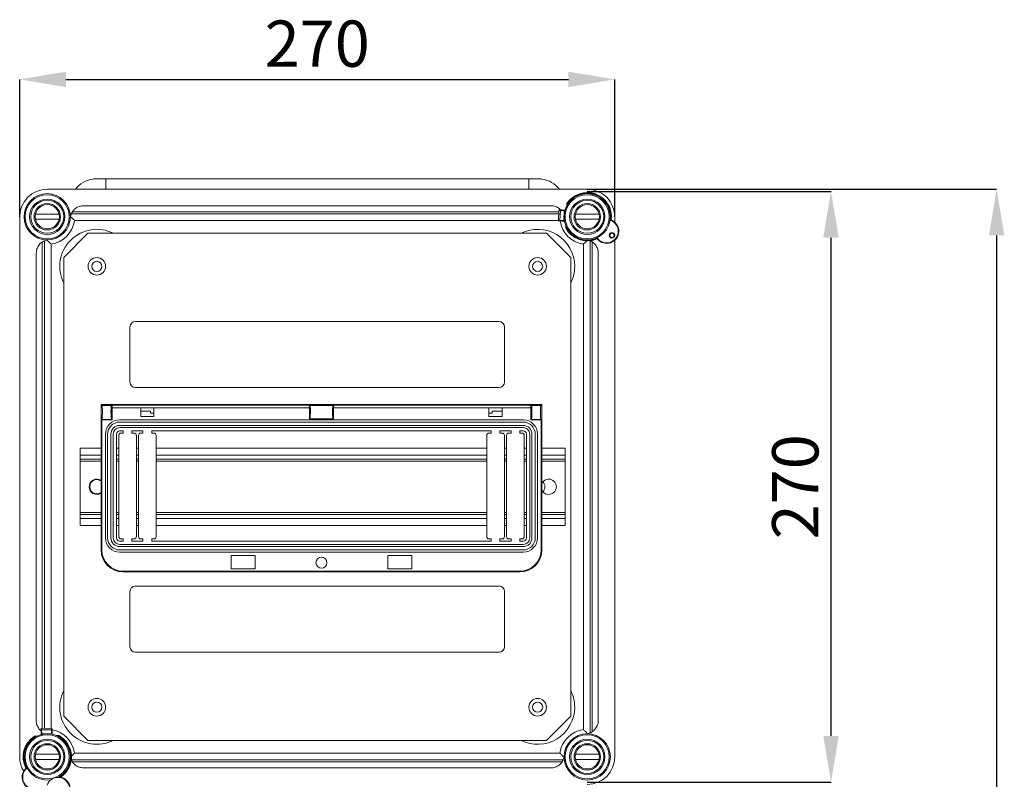
# Model space of a CAD drawing. Units: millimetres. Extents: x 1143 to 3554, y 1037 to 5151.
# Drawn here: x 2277 to 3554, y 4141 to 5125 of the extents above; entities that cross this region are included whole.
import ezdxf

# ---------------------------------------------------------------- set-up
doc = ezdxf.new("R2010")
doc.units = ezdxf.units.MM
doc.header["$LTSCALE"] = 20
doc.header["$PDSIZE"] = -1
doc.layers.add('COTES', color=2, linetype='Continuous')
doc.styles.add('SLDTEXTSTYLE0', font='arial.ttf', dxfattribs={"width": 0.948})
doc.dimstyles.new('SLDDIMSTYLE0', dxfattribs={"dimtxt": 60, "dimasz": 60, "dimexe": 0, "dimexo": 0.0625, "dimgap": 15, "dimtad": 1, "dimdec": 0, "dimlfac": 0.35, "dimrnd": 1e-09, "dimzin": 12, "dimdsep": 46, "dimtxsty": 'SLDTEXTSTYLE0', "dimsah": 1, "dimcen": 0.09, "dimadec": 0, "dimazin": 3, "dimtfac": 1, "dimtdec": 0, "dimtofl": 0, "dimtmove": 0, "dimatfit": 3, "dimfxl": 1, "dimfrac": 2, "dimtolj": 1, "dimtzin": 12, "dimarcsym": 0})

# ---------------------------------------------------------------- blocks, each defined once
blk = doc.blocks.new('_D')
at = {"layer": 'COTES', "color": 0, "lineweight": -2}
for p, q in [((2277.3, 4869.6), (2277.3, 5047.6)), ((2337.3, 5047.6), (2988.7, 5047.6)), ((3048.7, 4869.6), (3048.7, 5047.6))]:
    blk.add_line(p, q, dxfattribs=at)
at = {"layer": 'COTES', "color": 0}
for points in [[(2337.3, 5057.6), (2337.3, 5037.6), (2277.3, 5047.6)], [(2988.7, 5057.6), (2988.7, 5037.6), (3048.7, 5047.6)]]:
    blk.add_solid(points, dxfattribs=at)
at = {"layer": 'Defpoints', "color": 0}
for p in [(3048.7, 5047.6), (2277.3, 4869.6), (3048.7, 4869.6)]:
    blk.add_point(p, dxfattribs=at)
at = {"layer": 'COTES', "color": 0, "insert": (2663, 5123.9), "char_height": 60, "attachment_point": 2, "style": 'SLDTEXTSTYLE0'}
blk.add_mtext('\\A1;270', dxfattribs=at)
blk = doc.blocks.new('_D_1')
at = {"layer": 'COTES', "color": 0, "lineweight": -2}
for p, q in [((3013, 4902.4), (3329, 4902.4)), ((3329, 4196.7), (3329, 4842.4)), ((3013, 4136.7), (3329, 4136.7))]:
    blk.add_line(p, q, dxfattribs=at)
at = {"layer": 'COTES', "color": 0}
for points in [[(3319, 4842.4), (3339, 4842.4), (3329, 4902.4)], [(3319, 4196.7), (3339, 4196.7), (3329, 4136.7)]]:
    blk.add_solid(points, dxfattribs=at)
at = {"layer": 'Defpoints', "color": 0}
for p in [(3013, 4902.4), (3329, 4902.4), (3013, 4136.7)]:
    blk.add_point(p, dxfattribs=at)
at = {"layer": 'COTES', "color": 0, "insert": (3252.7, 4519.6), "char_height": 60, "attachment_point": 2, "rotation": 90, "style": 'SLDTEXTSTYLE0'}
blk.add_mtext('\\A1;270', dxfattribs=at)
blk = doc.blocks.new('_D_5')
at = {"layer": 'COTES', "color": 0, "lineweight": -2}
for p, q in [((3013, 4905.3), (3543.7, 4905.3)), ((3543.7, 4845.3), (3543.7, 1111)), ((3020.2, 1051), (3543.7, 1051))]:
    blk.add_line(p, q, dxfattribs=at)
at = {"layer": 'COTES', "color": 0}
for points in [[(3533.7, 4845.3), (3553.7, 4845.3), (3543.7, 4905.3)], [(3533.7, 1111), (3553.7, 1111), (3543.7, 1051)]]:
    blk.add_solid(points, dxfattribs=at)
at = {"layer": 'Defpoints', "color": 0}
for p in [(3013, 4905.3), (3020.1, 1051), (3543.7, 1051)]:
    blk.add_point(p, dxfattribs=at)
at = {"layer": 'COTES', "color": 0, "insert": (3467.3, 2978.1), "char_height": 60, "attachment_point": 2, "rotation": 90, "style": 'SLDTEXTSTYLE0'}
blk.add_mtext('\\A1;1350', dxfattribs=at)

msp = doc.modelspace()

# ---------------------------------------------------------------- linework, layer by layer
at = {"color": 7, "linetype": 'Continuous', "lineweight": 15}
for p, q in [((2937.4, 4918.9), (2388.9, 4918.9)), ((2313, 4905.3), (3013, 4905.3)), ((2345.5, 4876), (2976.2, 4876)), ((2360, 4883.9), (2965.9, 4883.9)), ((2976.3, 4877.8), (2975.7, 4864.9)), ((2976.3, 4877.8), (2975.7, 4864.9)), ((2978.2, 4877.7), (2976.3, 4877.8)), ((2977, 4878.5), (2978.9, 4878.4)), ((2977.6, 4864.9), (2978.2, 4877.7)), ((2982.6, 4864.6), (2983.3, 4877.5)), ((2983.5, 4878.2), (2984.2, 4878.1)), ((2986.5, 4885.1), (2986.4, 4883.5)), ((2277.3, 4169.6), (2277.3, 4869.6)), ((2290.3, 4872.4), (2290.3, 4872.4)), ((2328.4, 4872.9), (2297.6, 4872.9)), ((2297.6, 4866.3), (2328.4, 4866.3)), ((2975.7, 4864.9), (2977.6, 4864.9)), ((2978.2, 4864.1), (2976.3, 4864.2)), ((2983.5, 4863.9), (2982.8, 4863.9)), ((2990.3, 4872.4), (2990.3, 4872.4)), ((3028.4, 4872.9), (2997.6, 4872.9)), ((2997.6, 4866.3), (3028.4, 4866.3)), ((3048.7, 4862.4), (3048.7, 4869.6)), ((2985.2, 4858.3), (2985.1, 4856.7)), ((3048.7, 4169.6), (3048.7, 4839.1)), ((2306.6, 4837.1), (2306.6, 4206.5)), ((3008.1, 4204.9), (3008.1, 4834.3)), ((3019.4, 4202.1), (3019.4, 4837.1)), ((2298.7, 4822.5), (2298.7, 4216.6)), ((3027.3, 4822.5), (3027.3, 4216.6)), ((2382.8, 4437.8), (2382.8, 4626.4)), ((2384.3, 4624.9), (2382.8, 4626.4)), ((2382.8, 4626.4), (2954.2, 4626.4)), ((2384.3, 4624.9), (2396, 4624.9)), ((2396, 4624.9), (2397.3, 4625.5)), ((2396.3, 4621.7), (2397, 4622.1)), ((2397, 4622.1), (2397.3, 4625.5)), ((2434.2, 4622.1), (2397, 4622.1)), ((2397, 4610.6), (2397, 4622.1)), ((2397.3, 4625.5), (2652.5, 4625.5)), ((2451.3, 4622.1), (2434.2, 4622.1)), ((2434.2, 4622.1), (2434.2, 4610.6)), ((2652.8, 4622.1), (2451.3, 4622.1)), ((2451.3, 4610.6), (2451.3, 4622.1)), ((2652.5, 4625.5), (2652.8, 4622.1)), ((2652.5, 4625.5), (2653.8, 4624.9)), ((2653.5, 4621.7), (2652.8, 4622.1)), ((2652.8, 4622.1), (2652.8, 4607.8)), ((2683.2, 4624.9), (2653.8, 4624.9)), ((2683.2, 4624.9), (2684.4, 4625.5)), ((2683.5, 4621.7), (2684.2, 4622.1)), ((2684.2, 4622.1), (2684.4, 4625.5)), ((2885.6, 4622.1), (2684.2, 4622.1)), ((2684.2, 4607.8), (2684.2, 4622.1)), ((2684.4, 4625.5), (2939.7, 4625.5)), ((2902.8, 4622.1), (2885.6, 4622.1)), ((2885.6, 4622.1), (2885.6, 4610.6)), ((2939.9, 4622.1), (2902.8, 4622.1)), ((2902.8, 4610.6), (2902.8, 4622.1)), ((2939.7, 4625.5), (2939.9, 4622.1)), ((2939.7, 4625.5), (2940.9, 4624.9)), ((2940.6, 4621.7), (2939.9, 4622.1)), ((2939.9, 4622.1), (2939.9, 4610.6)), ((2940.9, 4624.9), (2952.7, 4624.9)), ((2952.7, 4624.9), (2954.2, 4626.4)), ((2954.2, 4626.4), (2954.2, 4437.8)), ((2397, 4610.6), (2396.3, 4611)), ((2397, 4606.4), (2397, 4610.6)), ((2434.2, 4617.8), (2447, 4617.8)), ((2434.2, 4610.6), (2451.3, 4610.6)), ((2447, 4617.8), (2447, 4614.9)), ((2447, 4614.9), (2451.3, 4614.9)), ((2652.8, 4607.8), (2684.2, 4607.8)), ((2653.5, 4607.9), (2653.5, 4611)), ((2683.5, 4607.9), (2653.5, 4607.9)), ((2683.5, 4607.9), (2683.5, 4611)), ((2885.6, 4614.9), (2889.9, 4614.9)), ((2885.6, 4610.6), (2902.8, 4610.6)), ((2889.9, 4617.8), (2902.8, 4617.8)), ((2889.9, 4614.9), (2889.9, 4617.8)), ((2939.9, 4610.6), (2940.6, 4611)), ((2939.9, 4606.4), (2939.9, 4610.6)), ((2384.1, 4606.7), (2383.7, 4606.4)), ((2383.7, 4437.8), (2383.7, 4606.4)), ((2397, 4606.4), (2383.7, 4606.4)), ((2396.3, 4606.7), (2384.1, 4606.7)), ((2396.3, 4606.7), (2397, 4606.4)), ((2407, 4606.4), (2929.9, 4606.4)), ((2929.9, 4603.5), (2407, 4603.5)), ((2929.9, 4599.2), (2407, 4599.2)), ((2929.9, 4596.4), (2407, 4596.4)), ((2940.6, 4606.7), (2939.9, 4606.4)), ((2939.9, 4606.4), (2953.2, 4606.4)), ((2940.6, 4606.7), (2952.8, 4606.7)), ((2952.8, 4606.7), (2953.2, 4606.4)), ((2953.2, 4606.4), (2953.2, 4437.8)), ((2388.5, 4453.5), (2388.5, 4587.8)), ((2391.3, 4587.8), (2391.3, 4453.5)), ((2395.6, 4587.8), (2395.6, 4453.5)), ((2398.5, 4587.8), (2398.5, 4453.5)), ((2402.8, 4587.8), (2402.8, 4453.5)), ((2405.6, 4586.4), (2405.6, 4454.9)), ((2411.3, 4592.1), (2407, 4592.1)), ((2411.3, 4589.2), (2408.5, 4589.2)), ((2411.3, 4592.1), (2411.3, 4589.2)), ((2437, 4592.1), (2422.8, 4592.1)), ((2422.8, 4589.2), (2422.8, 4592.1)), ((2425.6, 4589.2), (2422.8, 4589.2)), ((2428.5, 4454.9), (2428.5, 4586.4)), ((2431.3, 4586.4), (2431.3, 4454.9)), ((2437, 4589.2), (2434.2, 4589.2)), ((2437, 4592.1), (2437, 4589.2)), ((2888.5, 4592.1), (2448.5, 4592.1)), ((2448.5, 4589.2), (2448.5, 4592.1)), ((2451.3, 4589.2), (2448.5, 4589.2)), ((2454.2, 4454.9), (2454.2, 4586.4)), ((2882.8, 4586.4), (2882.8, 4454.9)), ((2888.5, 4589.2), (2885.6, 4589.2)), ((2888.5, 4592.1), (2888.5, 4589.2)), ((2914.2, 4592.1), (2899.9, 4592.1)), ((2899.9, 4589.2), (2899.9, 4592.1)), ((2902.8, 4589.2), (2899.9, 4589.2)), ((2905.6, 4454.9), (2905.6, 4586.4)), ((2908.5, 4586.4), (2908.5, 4454.9)), ((2914.2, 4589.2), (2911.3, 4589.2)), ((2914.2, 4592.1), (2914.2, 4589.2)), ((2929.9, 4592.1), (2925.6, 4592.1)), ((2925.6, 4589.2), (2925.6, 4592.1)), ((2928.5, 4589.2), (2925.6, 4589.2)), ((2931.3, 4454.9), (2931.3, 4586.4)), ((2934.2, 4453.5), (2934.2, 4587.8)), ((2938.5, 4453.5), (2938.5, 4587.8)), ((2941.3, 4587.8), (2941.3, 4453.5)), ((2945.6, 4587.8), (2945.6, 4453.5)), ((2948.5, 4587.8), (2948.5, 4453.5)), ((2405.6, 4569.6), (2402.8, 4569.6)), ((2431.3, 4569.6), (2428.5, 4569.6)), ((2908.5, 4569.6), (2905.6, 4569.6)), ((2934.2, 4569.6), (2931.3, 4569.6)), ((2405.6, 4555.3), (2402.8, 4555.3)), ((2431.3, 4555.3), (2428.5, 4555.3)), ((2908.5, 4555.3), (2905.6, 4555.3)), ((2934.2, 4555.3), (2931.3, 4555.3)), ((2405.6, 4483.9), (2402.8, 4483.9)), ((2431.3, 4483.9), (2428.5, 4483.9)), ((2908.5, 4483.9), (2905.6, 4483.9)), ((2934.2, 4483.9), (2931.3, 4483.9)), ((2405.6, 4469.6), (2402.8, 4469.6)), ((2431.3, 4469.6), (2428.5, 4469.6)), ((2908.5, 4469.6), (2905.6, 4469.6)), ((2934.2, 4469.6), (2931.3, 4469.6)), ((2407, 4449.2), (2411.3, 4449.2)), ((2407, 4444.9), (2929.9, 4444.9)), ((2407, 4442.1), (2929.9, 4442.1)), ((2408.5, 4452.1), (2411.3, 4452.1)), ((2411.3, 4452.1), (2411.3, 4449.2)), ((2422.8, 4452.1), (2425.6, 4452.1)), ((2422.8, 4449.2), (2422.8, 4452.1)), ((2422.8, 4449.2), (2437, 4449.2)), ((2434.2, 4452.1), (2437, 4452.1)), ((2437, 4452.1), (2437, 4449.2)), ((2448.5, 4452.1), (2451.3, 4452.1)), ((2448.5, 4449.2), (2448.5, 4452.1)), ((2448.5, 4449.2), (2888.5, 4449.2)), ((2885.6, 4452.1), (2888.5, 4452.1)), ((2888.5, 4452.1), (2888.5, 4449.2)), ((2899.9, 4452.1), (2902.8, 4452.1)), ((2899.9, 4449.2), (2899.9, 4452.1)), ((2899.9, 4449.2), (2914.2, 4449.2)), ((2911.3, 4452.1), (2914.2, 4452.1)), ((2914.2, 4452.1), (2914.2, 4449.2)), ((2925.6, 4452.1), (2928.5, 4452.1)), ((2925.6, 4449.2), (2925.6, 4452.1)), ((2925.6, 4449.2), (2929.9, 4449.2)), ((2383.7, 4437.8), (2382.8, 4437.8)), ((2407, 4437.8), (2929.9, 4437.8)), ((2929.9, 4434.9), (2407, 4434.9)), ((2551.3, 4430.6), (2551.3, 4413.5)), ((2582.7, 4430.6), (2551.3, 4430.6)), ((2582.7, 4413.5), (2582.7, 4430.6)), ((2754.3, 4430.6), (2754.3, 4413.5)), ((2785.6, 4430.6), (2754.3, 4430.6)), ((2785.6, 4413.5), (2785.6, 4430.6)), ((2953.2, 4437.8), (2954.2, 4437.8)), ((2411.3, 4410.2), (2411.3, 4409.2)), ((2925.6, 4410.2), (2411.3, 4410.2)), ((2660.9, 4409.2), (2411.3, 4409.2)), ((2551.3, 4413.5), (2582.7, 4413.5)), ((2661.1, 4409.6), (2660.9, 4409.2)), ((2675.8, 4409.6), (2661.1, 4409.6)), ((2676, 4409.2), (2675.8, 4409.6)), ((2925.6, 4409.2), (2676, 4409.2)), ((2754.3, 4413.5), (2785.6, 4413.5)), ((2925.6, 4410.2), (2925.6, 4409.2)), ((2305, 4203.8), (2304.9, 4205.7)), ((2318.5, 4206.8), (2305.6, 4206.5)), ((2318.5, 4206.8), (2305.6, 4206.4)), ((2305.6, 4206.4), (2305.7, 4204.5)), ((2305.7, 4204.5), (2318.5, 4204.8)), ((2305.8, 4199.5), (2318.7, 4199.8)), ((2318.5, 4204.8), (2318.5, 4206.8)), ((2319.2, 4206.1), (2319.3, 4204.2)), ((2319.4, 4199.6), (2319.4, 4198.9)), ((2299.7, 4196.5), (2298.1, 4196.4)), ((2305.1, 4198.5), (2305.1, 4199.3)), ((2326.5, 4197.1), (2324.9, 4197.1)), ((2348.3, 4174.5), (2977.7, 4174.5)), ((2290.3, 4172.4), (2290.3, 4172.4)), ((2328.4, 4172.9), (2297.6, 4172.9)), ((2297.6, 4166.3), (2328.4, 4166.3)), ((2345.5, 4163.2), (2980.5, 4163.2)), ((2990.3, 4172.4), (2990.3, 4172.4)), ((3028.4, 4172.9), (2997.6, 4172.9)), ((2997.6, 4166.3), (3028.4, 4166.3)), ((2965.9, 4155.3), (2360, 4155.3))]:
    msp.add_line(p, q, dxfattribs=at)
at = {"color": 8, "linetype": 'Continuous', "lineweight": 15}
for p, q in [((2388.9, 4905.3), (2388.9, 4918.9)), ((2937.4, 4905.3), (2937.4, 4918.9)), ((2984, 4877.4), (2983.3, 4877.5)), ((2344.2, 4873.2), (2976.1, 4873.2)), ((2975.7, 4864.7), (2348.3, 4864.7)), ((2982.6, 4864.6), (2983.4, 4864.6)), ((2309.3, 4206.6), (2309.3, 4838.1)), ((3016.6, 4838.4), (3016.6, 4201)), ((2317.9, 4834.3), (2317.9, 4206.8)), ((2405.6, 4560.4), (2402.8, 4560.4)), ((2431.3, 4560.4), (2428.5, 4560.4)), ((2908.5, 4560.4), (2905.6, 4560.4)), ((2934.2, 4560.4), (2931.3, 4560.4)), ((2405.6, 4553), (2402.8, 4553)), ((2431.3, 4553), (2428.5, 4553)), ((2908.5, 4553), (2905.6, 4553)), ((2934.2, 4553), (2931.3, 4553)), ((2405.6, 4486.1), (2402.8, 4486.1)), ((2431.3, 4486.1), (2428.5, 4486.1)), ((2908.5, 4486.1), (2905.6, 4486.1)), ((2934.2, 4486.1), (2931.3, 4486.1)), ((2405.6, 4478.7), (2402.8, 4478.7)), ((2431.3, 4478.7), (2428.5, 4478.7)), ((2908.5, 4478.7), (2905.6, 4478.7)), ((2934.2, 4478.7), (2931.3, 4478.7)), ((2305.8, 4199.5), (2305.8, 4198.7)), ((2318.7, 4199), (2318.7, 4199.8)), ((2981.8, 4165.9), (2344.4, 4165.9))]:
    msp.add_line(p, q, dxfattribs=at)
at = {"color": 4, "linetype": 'Continuous', "lineweight": 15}
for p, q in [((2365.8, 4848.1), (2334.4, 4816.7)), ((2365.8, 4848.1), (2960.1, 4848.1)), ((2991.6, 4816.7), (2960.1, 4848.1)), ((2334.4, 4222.4), (2334.4, 4816.7)), ((2991.6, 4816.7), (2991.6, 4222.4)), ((2420.1, 4655.3), (2420.1, 4726.7)), ((2427.3, 4733.9), (2898.7, 4733.9)), ((2905.8, 4726.7), (2905.8, 4655.3)), ((2898.7, 4648.1), (2427.3, 4648.1)), ((2382.8, 4569.6), (2355.8, 4569.6)), ((2355.8, 4569.6), (2355.8, 4560.4)), ((2882.8, 4569.6), (2454.2, 4569.6)), ((2984.4, 4569.6), (2954.2, 4569.6)), ((2984.4, 4569.6), (2984.4, 4560.4)), ((2355.8, 4560.4), (2355.8, 4555.3)), ((2382.8, 4560.4), (2355.8, 4560.4)), ((2882.8, 4560.4), (2454.2, 4560.4)), ((2984.4, 4560.4), (2954.2, 4560.4)), ((2984.4, 4560.4), (2984.4, 4555.3)), ((2382.8, 4555.3), (2355.8, 4555.3)), ((2355.8, 4555.3), (2355.8, 4553)), ((2355.8, 4553), (2355.8, 4486.1)), ((2382.8, 4553), (2355.8, 4553)), ((2882.8, 4555.3), (2454.2, 4555.3)), ((2882.8, 4553), (2454.2, 4553)), ((2984.4, 4555.3), (2954.2, 4555.3)), ((2984.4, 4553), (2954.2, 4553)), ((2984.4, 4555.3), (2984.4, 4553)), ((2984.4, 4553), (2984.4, 4486.1)), ((2355.8, 4486.1), (2355.8, 4483.9)), ((2382.8, 4486.1), (2355.8, 4486.1)), ((2382.8, 4483.9), (2355.8, 4483.9)), ((2355.8, 4483.9), (2355.8, 4478.7)), ((2882.8, 4486.1), (2454.2, 4486.1)), ((2882.8, 4483.9), (2454.2, 4483.9)), ((2984.4, 4486.1), (2954.2, 4486.1)), ((2984.4, 4483.9), (2954.2, 4483.9)), ((2984.4, 4486.1), (2984.4, 4483.9)), ((2984.4, 4483.9), (2984.4, 4478.7)), ((2355.8, 4478.7), (2355.8, 4469.6)), ((2382.8, 4478.7), (2355.8, 4478.7)), ((2382.8, 4469.6), (2355.8, 4469.6)), ((2882.8, 4478.7), (2454.2, 4478.7)), ((2882.8, 4469.6), (2454.2, 4469.6)), ((2984.4, 4478.7), (2954.2, 4478.7)), ((2984.4, 4469.6), (2954.2, 4469.6)), ((2984.4, 4478.7), (2984.4, 4469.6)), ((2427.3, 4391), (2898.7, 4391)), ((2420.1, 4312.4), (2420.1, 4383.9)), ((2905.8, 4383.9), (2905.8, 4312.4)), ((2898.7, 4305.3), (2427.3, 4305.3)), ((2334.4, 4222.4), (2365.8, 4191)), ((2960.1, 4191), (2991.6, 4222.4)), ((2960.1, 4191), (2365.8, 4191))]:
    msp.add_line(p, q, dxfattribs=at)
at = {"color": 8, "linetype": 'Continuous', "lineweight": 15, "flags": 128}
for points in [[(2976.3, 4877.8), (2976.3, 4877.8), (2976.3, 4877.8)], [(2975.7, 4864.9), (2975.7, 4864.9), (2975.7, 4864.9)], [(2305.6, 4206.5), (2305.6, 4206.5), (2305.6, 4206.4)], [(2318.5, 4206.8), (2318.5, 4206.8), (2318.5, 4206.8)]]:
    msp.add_lwpolyline(points, dxfattribs=at)
at = {"color": 7, "linetype": 'Continuous', "lineweight": 15, "flags": 128}
for points in [[(2983.3, 4877.5), (2982.4, 4877.5), (2981.5, 4877.5), (2980.8, 4877.6), (2980.1, 4877.6), (2979.4, 4877.6), (2978.9, 4877.7), (2978.5, 4877.7), (2978.2, 4877.7)], [(2978.9, 4878.4), (2979.2, 4878.4), (2979.6, 4878.3), (2980, 4878.3), (2980.6, 4878.3), (2981.2, 4878.3), (2981.9, 4878.2), (2982.7, 4878.2), (2983.5, 4878.2)], [(2977.6, 4864.9), (2977.9, 4864.8), (2978.3, 4864.8), (2978.8, 4864.8), (2979.4, 4864.8), (2980.1, 4864.7), (2980.9, 4864.7), (2981.8, 4864.7), (2982.6, 4864.6)], [(2982.8, 4863.9), (2982, 4863.9), (2981.2, 4864), (2980.5, 4864), (2979.9, 4864), (2979.4, 4864.1), (2978.9, 4864.1), (2978.5, 4864.1), (2978.2, 4864.1)], [(2305.1, 4199.3), (2305.1, 4200.1), (2305.1, 4200.8), (2305, 4201.5), (2305, 4202.2), (2305, 4202.7), (2305, 4203.2), (2305, 4203.5), (2305, 4203.8)], [(2305.7, 4204.5), (2305.7, 4204.2), (2305.7, 4203.8), (2305.7, 4203.3), (2305.7, 4202.7), (2305.7, 4202), (2305.8, 4201.2), (2305.8, 4200.4), (2305.8, 4199.5)], [(2318.7, 4199.8), (2318.6, 4200.7), (2318.6, 4201.5), (2318.6, 4202.3), (2318.6, 4203), (2318.6, 4203.6), (2318.6, 4204.1), (2318.5, 4204.5), (2318.5, 4204.8)], [(2319.3, 4204.2), (2319.3, 4203.9), (2319.3, 4203.5), (2319.3, 4203.1), (2319.3, 4202.5), (2319.3, 4201.9), (2319.3, 4201.2), (2319.4, 4200.4), (2319.4, 4199.6)]]:
    msp.add_lwpolyline(points, dxfattribs=at)
at = {"color": 4, "linetype": 'Continuous', "lineweight": 15, "flags": 128}
msp.add_lwpolyline([(2377.3, 4528.9), (2380.3, 4528.4), (2382.8, 4527.1)], dxfattribs=at)
at = {"color": 7, "linetype": 'Continuous', "lineweight": 15}
for centre, radius in [((2313, 4869.6), 30), ((2313, 4869.6), 28.6), ((2313, 4869.6), 22.9), ((2313, 4869.6), 21.4), ((3013, 4869.6), 30), ((3013, 4869.6), 28.6), ((3013, 4869.6), 22.9), ((3013, 4869.6), 21.4), ((2313, 4869.6), 17.1), ((2313, 4869.6), 15.7), ((3013, 4869.6), 17.1), ((3013, 4869.6), 15.7), ((3045, 4845.6), 3.57), ((3045, 4845.6), 2.86), ((2377.3, 4805.3), 6.57), ((2948.7, 4805.3), 6.57), ((2668.5, 4421.2), 7.14), ((2377.3, 4233.9), 6.57), ((2948.7, 4233.9), 6.57), ((3013, 4169.6), 30), ((2313, 4169.6), 28.6), ((2313, 4169.6), 22.9), ((2313, 4169.6), 21.4), ((2313, 4169.6), 17.1), ((3013, 4169.6), 28.6), ((3013, 4169.6), 22.9), ((3013, 4169.6), 21.4), ((3013, 4169.6), 17.1), ((2313, 4169.6), 15.7), ((3013, 4169.6), 15.7)]:
    msp.add_circle(centre, radius, dxfattribs=at)
at = {"color": 4, "linetype": 'Continuous', "lineweight": 15}
for centre in [(2377.3, 4805.3), (2948.7, 4805.3), (2377.3, 4233.9), (2948.7, 4233.9)]:
    msp.add_circle(centre, 11.4, dxfattribs=at)
at = {"color": 7, "linetype": 'Continuous', "lineweight": 15}
for centre, radius, start, end in [((2377.4, 4883.1), 35.7, 98.6164, 141.5722), ((2948.9, 4883.1), 35.7, 38.4315, 81.3231), ((2313, 4869.6), 35.7, 90, 180), ((3013, 4869.6), 35.7, 0, 90), ((3013, 4869.6), 30.7, 351.1345, 149.6243), ((3013, 4869.6), 31.4, 353.1554, 147.229), ((2977, 4877.8), 0.714, 87.229, 177.229), ((2977, 4877.8), 0.702, 88.2406, 178.2106), ((2978.9, 4877.7), 0.702, 88.2406, 178.2106), ((2984.1, 4877.6), 0.846, 136.855, 188.5884), ((2313, 4869.6), 35.7, 277.9277, 352.0723), ((2976.4, 4864.9), 0.714, 177.229, 267.229), ((2976.4, 4864.9), 0.703, 176.2535, 266.2089), ((2978.3, 4864.8), 0.702, 176.2676, 266.2207), ((2983.5, 4864.4), 0.845, 165.8473, 217.631), ((3038.2, 4850.8), 15, 216.6274, 69.8305), ((3038.2, 4850.8), 15.7, 220.6731, 65.7849), ((3044.9, 4865.7), 0.714, 173.1554, 245.7849), ((3013, 4869.6), 31.4, 207.229, 293.3026), ((3013, 4869.6), 30.7, 204.8337, 295.3235), ((3025.7, 4840.1), 0.714, 40.6731, 113.3026), ((2407, 4587.8), 18.6, 90, 180), ((2407, 4587.8), 15.7, 90, 180), ((2407, 4587.8), 11.4, 90, 180), ((2407, 4587.8), 8.57, 90, 180), ((2929.9, 4587.8), 18.6, 0, 90), ((2929.9, 4587.8), 15.7, 0, 90), ((2929.9, 4587.8), 11.4, 0, 90), ((2929.9, 4587.8), 8.57, 0, 90), ((2407, 4587.8), 4.29, 90, 180), ((2408.5, 4586.4), 2.86, 90, 180), ((2425.6, 4586.4), 2.86, 0, 90), ((2434.2, 4586.4), 2.86, 90, 180), ((2451.3, 4586.4), 2.86, 0, 90), ((2885.6, 4586.4), 2.86, 90, 180), ((2902.8, 4586.4), 2.86, 0, 90), ((2911.3, 4586.4), 2.86, 90, 180), ((2928.5, 4586.4), 2.86, 0, 90), ((2929.9, 4587.8), 4.29, 0, 90), ((2948.7, 4519.6), 9.29, 315.8326, 44.1674), ((2408.5, 4454.9), 2.86, 180, 270), ((2425.6, 4454.9), 2.86, 270, 0), ((2434.2, 4454.9), 2.86, 180, 270), ((2451.3, 4454.9), 2.86, 270, 0), ((2885.6, 4454.9), 2.86, 180, 270), ((2902.8, 4454.9), 2.86, 270, 0), ((2911.3, 4454.9), 2.86, 180, 270), ((2928.5, 4454.9), 2.86, 270, 0), ((2407, 4453.5), 18.6, 180, 270), ((2407, 4453.5), 15.7, 180, 270), ((2407, 4453.5), 11.4, 180, 270), ((2407, 4453.5), 8.57, 180, 270), ((2407, 4453.5), 4.29, 180, 270), ((2929.9, 4453.5), 8.57, 270, 0), ((2929.9, 4453.5), 4.29, 270, 0), ((2929.9, 4453.5), 18.6, 270, 0), ((2929.9, 4453.5), 15.7, 270, 0), ((2929.9, 4453.5), 11.4, 270, 0), ((2411.3, 4437.8), 28.6, 180, 270), ((2411.3, 4437.8), 27.6, 180, 270), ((2925.6, 4437.8), 27.6, 270, 360), ((2925.6, 4437.8), 28.6, 270, 360), ((2313, 4169.6), 30, 0, 277.0273), ((2305.6, 4205.7), 0.714, 91.4353, 181.4353), ((2305.6, 4205.7), 0.702, 90.4455, 180.423), ((2305.7, 4203.8), 0.703, 90.4948, 180.4014), ((2305.7, 4198.6), 0.844, 80.0307, 131.8546), ((2318.5, 4206.1), 0.714, 1.4353, 91.4353), ((2318.5, 4206.1), 0.702, 2.4362, 92.4071), ((2318.6, 4204.1), 0.702, 2.4532, 92.4191), ((2318.8, 4199), 0.848, 51.1318, 102.7219), ((3013, 4169.6), 35.7, 97.9277, 172.0723), ((2313, 4169.6), 31.4, 121.4353, 207.5088), ((2313, 4169.6), 30.7, 119.04, 209.5298), ((2313, 4169.6), 31.4, 303.423, 61.4353), ((2313, 4169.6), 35.7, 180, 211.3554), ((2313, 4169.6), 30, 300.23, 0), ((3013, 4169.6), 35.7, 270, 0), ((2296.1, 4143.1), 15.7, 134.8794, 250.4742), ((2284.5, 4154.7), 0.714, 314.8794, 27.5088), ((2327, 4128), 15, 307.7701, 160.9732), ((2327, 4128), 15.7, 311.8158, 87.3243)]:
    msp.add_arc(centre, radius, start, end, dxfattribs=at)
at = {"color": 8, "linetype": 'Continuous', "lineweight": 15}
for centre, radius, start, end in [((3013, 4869.6), 35.7, 188.7856, 262.0723), ((2377.3, 4805.3), 48, 63.3425, 206.6575), ((2948.7, 4805.3), 48, 0, 116.6575), ((2948.7, 4805.3), 48, 333.3425, 0), ((2377.3, 4233.9), 48, 153.3425, 296.6575), ((2948.7, 4233.9), 48, 0, 26.6575), ((2948.7, 4233.9), 48, 243.3425, 0), ((2313, 4169.6), 35.7, 7.9277, 79.8787), ((2313, 4169.6), 30.7, 302.0048, 63.8306), ((2296.1, 4143.1), 15, 130.8337, 252.5294)]:
    msp.add_arc(centre, radius, start, end, dxfattribs=at)
at = {"color": 4, "linetype": 'Continuous', "lineweight": 15}
for centre, radius, start, end in [((2427.3, 4726.7), 7.14, 90, 180), ((2898.7, 4726.7), 7.14, 0, 90), ((2427.3, 4655.3), 7.14, 180, 270), ((2898.7, 4655.3), 7.14, 270, 0), ((2377.3, 4519.6), 10, 56.7723, 180), ((2377.3, 4519.6), 10, 180, 303.2277), ((2377.3, 4519.6), 9.29, 90, 306.1655), ((2963, 4519.6), 10, 0, 151.7153), ((2963, 4519.6), 10, 208.2847, 0), ((2427.3, 4383.9), 7.14, 90, 180), ((2898.7, 4383.9), 7.14, 0, 90), ((2427.3, 4312.4), 7.14, 180, 270), ((2898.7, 4312.4), 7.14, 270, 0)]:
    msp.add_arc(centre, radius, start, end, dxfattribs=at)
at = {"color": 7, "linetype": 'Continuous', "lineweight": 15}
for centre, major_axis, ratio, start_param, end_param in [((2384.1, 4616.4), (0, 9.65), 0.034921, 3.141593, 5.788318), ((2396.3, 4616.4), (0, 9.65), 0.069927, 0.494867, 3.141593), ((2396.4, 4616.4), (0, 5.4), 0.069927, 0.106109, 3.035484), ((2653.5, 4616.9), (0, 9.08), 0.069927, 3.141593, 5.773879), ((2653.4, 4616.4), (0, 5.4), 0.069927, 3.247702, 6.177076), ((2683.5, 4616.9), (0, 9.08), 0.069927, 0.509306, 3.141593), ((2683.5, 4616.4), (0, 5.4), 0.069927, 0.106109, 3.035484), ((2940.6, 4616.4), (0, 9.65), 0.069927, 3.141593, 5.788318), ((2940.6, 4616.4), (0, 5.4), 0.069927, 3.247702, 6.177076), ((2952.8, 4616.4), (0, 9.65), 0.034921, 0.494867, 3.141593)]:
    msp.add_ellipse(centre, major_axis=major_axis, ratio=ratio, start_param=start_param, end_param=end_param, dxfattribs=at)
for points, knots in [([(2388.9, 4918.9), (2388.3, 4918.9), (2386.6, 4918.9), (2383.9, 4918.9), (2381, 4918.9), (2378.6, 4918.9), (2377.2, 4918.8), (2375.8, 4918.8), (2374.1, 4918.7), (2372.9, 4918.6), (2372.2, 4918.4), (2372.1, 4918.4)], [0, 0, 0, 0, 0.081882, 0.239161, 0.39768, 0.5592, 0.73286, 0.819297, 0.89566, 0.983931, 1, 1, 1, 1]), ([(2954.2, 4918.4), (2954, 4918.4), (2953.2, 4918.6), (2951.9, 4918.7), (2950.7, 4918.8), (2949.8, 4918.8), (2948.9, 4918.8), (2947.7, 4918.9), (2945.5, 4918.9), (2942.7, 4918.9), (2939.8, 4918.9), (2938.1, 4918.9), (2937.4, 4918.9)], [0, 0, 0, 0, 0.032705, 0.120699, 0.1812, 0.231198, 0.297803, 0.425609, 0.583144, 0.749535, 0.908678, 1, 1, 1, 1]), ([(2342.9, 4867.8), (2343.2, 4869.7), (2343.8, 4873.5), (2347.1, 4878.4), (2351.7, 4882.1), (2356.3, 4883.7), (2359.1, 4883.8), (2360, 4883.9)], [0, 0, 0, 0, 0.223302, 0.446607, 0.669911, 0.893228, 1, 1, 1, 1]), ([(2965.9, 4883.9), (2967.8, 4883.7), (2971.7, 4883.2), (2976, 4881.1), (2977.7, 4879), (2978.1, 4878.4)], [0, 0, 0, 0, 0.417823, 0.835639, 1, 1, 1, 1]), ([(2986.5, 4885.1), (2986.5, 4885.4), (2986.5, 4885.8), (2986.5, 4886.3), (2986.6, 4886.5), (2986.6, 4886.6), (2986.6, 4886.6), (2986.6, 4886.6), (2986.6, 4886.6)], [0, 0, 0, 0, 0.541032, 0.682371, 0.824435, 0.90786, 0.980312, 1, 1, 1, 1]), ([(2344.2, 4869), (2344.8, 4868.5), (2346.1, 4867.1), (2347.5, 4865.6), (2348.3, 4864.7), (2348.3, 4864.7)], [0, 0, 0, 0, 0.420368, 0.994887, 1, 1, 1, 1]), ([(3043.3, 4864.8), (3043.3, 4864.8), (3043.5, 4865), (3043.6, 4865.2), (3043.9, 4865.5), (3044, 4865.6), (3044.1, 4865.8), (3044.2, 4865.8), (3044.2, 4865.8), (3044.2, 4865.8), (3044.2, 4865.8)], [0, 0, 0, 0, 0.007986, 0.330964, 0.481433, 0.691074, 0.848104, 0.899754, 0.990512, 1, 1, 1, 1]), ([(3044.6, 4865.1), (3044.6, 4865.1), (3044.6, 4865.1), (3044.6, 4865.1), (3044.5, 4865.1), (3044.4, 4865), (3044.1, 4865), (3043.8, 4864.9), (3043.5, 4864.9), (3043.3, 4864.8), (3043.3, 4864.8)], [0, 0, 0, 0, 0.009535, 0.101878, 0.152504, 0.309326, 0.518316, 0.668446, 0.991978, 1, 1, 1, 1]), ([(2985, 4855.2), (2985, 4855.2), (2985, 4855.2), (2985, 4855.3), (2985.1, 4855.5), (2985.1, 4856), (2985.1, 4856.4), (2985.1, 4856.7)], [0, 0, 0, 0, 0.072211, 0.160555, 0.296178, 0.544634, 1, 1, 1, 1]), ([(2298.7, 4822.5), (2298.9, 4824.4), (2299.3, 4828.3), (2302.2, 4833.4), (2306.6, 4837.3), (2311.1, 4839.2), (2313.9, 4839.5), (2314.8, 4839.6)], [0, 0, 0, 0, 0.223322, 0.446649, 0.669966, 0.893278, 1, 1, 1, 1]), ([(2317.9, 4834.3), (2317.9, 4834.3), (2317, 4835.1), (2315.1, 4836.8), (2313.4, 4838.4), (2312.5, 4839.3)], [0, 0, 0, 0, 0.004092, 0.464002, 1, 1, 1, 1]), ([(3012.6, 4838.4), (3012, 4837.8), (3010.6, 4836.5), (3009, 4835.1), (3008.1, 4834.3), (3008.1, 4834.3)], [0, 0, 0, 0, 0.438501, 0.995046, 1, 1, 1, 1]), ([(3016, 4838.5), (3016.2, 4838.5), (3018.4, 4838), (3021.8, 4835.4), (3025.5, 4830.9), (3027.1, 4826.3), (3027.2, 4823.4), (3027.3, 4822.5)], [0, 0, 0, 0, 0.040334, 0.316238, 0.592156, 0.868081, 1, 1, 1, 1]), ([(3025.4, 4840.7), (3025.4, 4840.7), (3025.4, 4840.7), (3025.4, 4840.7), (3025.5, 4840.8), (3025.6, 4840.9), (3025.7, 4841.1), (3025.9, 4841.4), (3026, 4841.7), (3026.1, 4841.8), (3026.1, 4841.8)], [0, 0, 0, 0, 0.009489, 0.100201, 0.151989, 0.308892, 0.518613, 0.668994, 0.992147, 1, 1, 1, 1]), ([(3026.1, 4841.8), (3026.1, 4841.8), (3026.1, 4841.6), (3026.2, 4841.4), (3026.2, 4841), (3026.2, 4840.8), (3026.2, 4840.6), (3026.2, 4840.5), (3026.2, 4840.5), (3026.2, 4840.5), (3026.2, 4840.5)], [0, 0, 0, 0, 0.008052, 0.33154, 0.481654, 0.690599, 0.847527, 0.898075, 0.990466, 1, 1, 1, 1]), ([(2304.6, 4203.8), (2304.5, 4203.8), (2302.8, 4204.9), (2300.6, 4208.4), (2298.9, 4212.9), (2298.7, 4215.7), (2298.7, 4216.6)], [0, 0, 0, 0, 0.021364, 0.416274, 0.811192, 1, 1, 1, 1]), ([(3027.3, 4216.6), (3027.1, 4214.7), (3026.7, 4210.9), (3023.7, 4205.7), (3019.4, 4201.8), (3014.9, 4199.9), (3012.1, 4199.6), (3011.2, 4199.5)], [0, 0, 0, 0, 0.2233218, 0.4466487, 0.6699656, 0.8932775, 1, 1, 1, 1]), ([(3012.4, 4200.8), (3011.9, 4201.4), (3010.5, 4202.7), (3009, 4204.1), (3008.1, 4204.9), (3008.1, 4204.9)], [0, 0, 0, 0, 0.419398, 0.994914, 1, 1, 1, 1]), ([(2296.6, 4196.4), (2296.6, 4196.4), (2296.6, 4196.4), (2296.7, 4196.4), (2296.9, 4196.4), (2297.4, 4196.4), (2297.8, 4196.4), (2298.1, 4196.4)], [0, 0, 0, 0, 0.072207, 0.160531, 0.296084, 0.544484, 1, 1, 1, 1]), ([(2326.5, 4197.1), (2326.9, 4197.2), (2327.3, 4197.2), (2327.7, 4197.2), (2327.9, 4197.2), (2328, 4197.2), (2328, 4197.2), (2328, 4197.2), (2328, 4197.2)], [0, 0, 0, 0, 0.540973, 0.682308, 0.824444, 0.907857, 0.980311, 1, 1, 1, 1]), ([(2348.3, 4174.5), (2348.3, 4174.5), (2347.5, 4173.6), (2346.1, 4172), (2344.8, 4170.7), (2344.3, 4170.2)], [0, 0, 0, 0, 0.005189, 0.588196, 1, 1, 1, 1]), ([(2977.7, 4174.5), (2977.7, 4174.5), (2978.5, 4173.6), (2979.9, 4172), (2981.2, 4170.7), (2981.7, 4170.1)], [0, 0, 0, 0, 0.005113, 0.579632, 1, 1, 1, 1]), ([(2360, 4155.3), (2358.1, 4155.5), (2354.2, 4155.9), (2349.2, 4158.8), (2345.5, 4162.7), (2344.4, 4165.8), (2344, 4167.1)], [0, 0, 0, 0, 0.269973, 0.539946, 0.809921, 1, 1, 1, 1]), ([(2983, 4171.4), (2982.7, 4169.5), (2982.1, 4165.7), (2978.9, 4160.7), (2974.3, 4157.1), (2969.7, 4155.5), (2966.8, 4155.3), (2965.9, 4155.3)], [0, 0, 0, 0, 0.223302, 0.4466078, 0.6699119, 0.8932291, 1, 1, 1, 1]), ([(2286.3, 4154.4), (2286.3, 4154.4), (2286.1, 4154.4), (2285.8, 4154.4), (2285.5, 4154.3), (2285.2, 4154.3), (2285.1, 4154.2), (2285, 4154.2), (2285, 4154.2), (2285, 4154.2), (2285, 4154.2)], [0, 0, 0, 0, 0.008038, 0.331573, 0.481684, 0.69069, 0.8475, 0.898122, 0.990465, 1, 1, 1, 1]), ([(2285.1, 4155.1), (2285.1, 4155.1), (2285.1, 4155.1), (2285.1, 4155.1), (2285.2, 4155), (2285.3, 4154.9), (2285.6, 4154.8), (2285.9, 4154.7), (2286.1, 4154.5), (2286.3, 4154.4), (2286.3, 4154.4)], [0, 0, 0, 0, 0.009486, 0.100231, 0.151915, 0.30894, 0.518522, 0.668955, 0.991962, 1, 1, 1, 1])]:
    msp.add_open_spline(points, degree=3, knots=knots, dxfattribs=at)

# ---------------------------------------------------------------- dimensions: what is measured, and where the dimension line sits
at = {"layer": 'COTES'}
dim = msp.add_linear_dim(base=(3048.7, 5047.6), p1=(2277.3, 4869.6), p2=(3048.7, 4869.6), text='270', dimstyle='SLDDIMSTYLE0', dxfattribs=at)
dim.commit()
dim.dimension.update_dxf_attribs({"geometry": '_D', "text_midpoint": (2663, 5047.6), "dimtype": 160})
for base, p1, p2, text, picture, middle in [((3543.7, 1051), (3013, 4905.3), (3020.1, 1051), '1350', '_D_5', (3543.7, 2978.1)), ((3329, 4902.4), (3013, 4136.7), (3013, 4902.4), '270', '_D_1', (3329, 4519.6))]:
    dim = msp.add_linear_dim(base=base, p1=p1, p2=p2, angle=90, text=text, dimstyle='SLDDIMSTYLE0', dxfattribs=at)
    dim.commit()
    dim.dimension.update_dxf_attribs({"geometry": picture, "text_midpoint": middle, "dimtype": 160})

doc.saveas('drawing.dxf')
